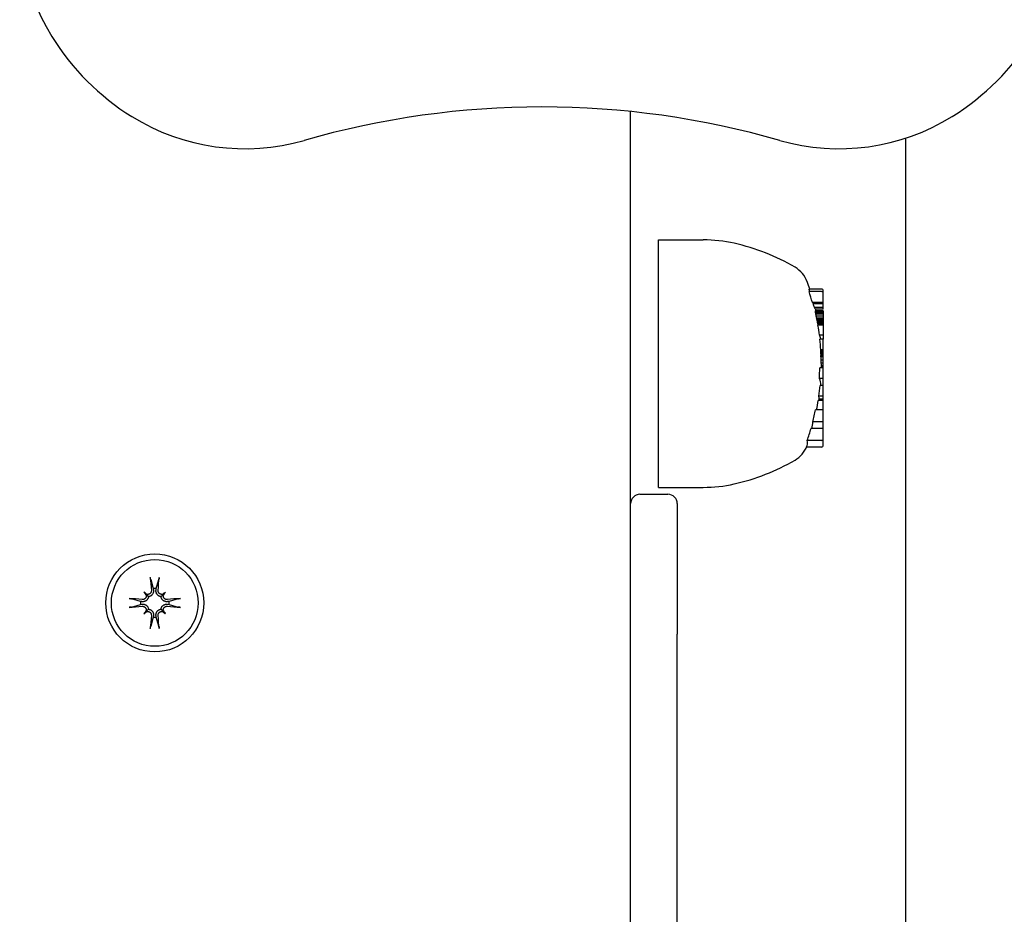
# Model space of a CAD drawing. Extents: x 4645 to 19250, y 2168 to 13635.
# Drawn here: x 9252 to 9358, y 10628 to 10724 of the extents above; entities that cross this region are included whole.
import ezdxf

# ---------------------------------------------------------------- set-up
doc = ezdxf.new("R2010")
doc.units = 0
doc.header["$LTSCALE"] = 30
doc.header["$MEASUREMENT"] = 0
doc.layers.get('0').update_dxf_attribs({"linetype": 'CONTINUOUS'})

msp = doc.modelspace()

# ---------------------------------------------------------------- linework, layer by layer
for p, q in [((9317.89, 9734.89), (9317.89, 10713.9)), ((9347.39, 10538.36), (9347.39, 10711.05)), ((9320.89, 10673.63), (9320.89, 10700.15)), ((9320.89, 10700.15), (9325.68, 10700.15)), ((9338.34, 10694.88), (9337.01, 10694.88)), ((9338.34, 10694.61), (9337.03, 10694.61)), ((9338.54, 10694.4), (9338.54, 10694.67)), ((9338.54, 10693.44), (9338.54, 10694.4)), ((9338.54, 10693.44), (9337.37, 10693.44)), ((9338.54, 10693.29), (9337.48, 10693.29)), ((9338.54, 10693.29), (9338.54, 10693.44)), ((9338.54, 10692.9), (9338.54, 10693.29)), ((9338.54, 10692.9), (9337.58, 10692.9)), ((9338.54, 10692.74), (9337.67, 10692.74)), ((9338.54, 10692.55), (9337.7, 10692.55)), ((9338.54, 10692.52), (9337.7, 10692.52)), ((9338.54, 10692.46), (9337.7, 10692.46)), ((9338.54, 10692.34), (9337.72, 10692.34)), ((9338.54, 10692.74), (9338.54, 10692.9)), ((9338.54, 10692.55), (9338.54, 10692.52)), ((9338.54, 10692.52), (9338.54, 10692.46)), ((9338.54, 10692.46), (9338.54, 10692.34)), ((9338.54, 10692.34), (9338.54, 10692.19)), ((9338.54, 10692.19), (9337.75, 10692.19)), ((9338.54, 10691.99), (9337.79, 10691.99)), ((9338.54, 10691.76), (9337.83, 10691.76)), ((9338.54, 10691.61), (9337.86, 10691.61)), ((9338.54, 10691.46), (9337.89, 10691.46)), ((9338.54, 10691.32), (9337.92, 10691.32)), ((9338.54, 10691.19), (9337.95, 10691.19)), ((9338.54, 10692.19), (9338.54, 10691.99)), ((9338.54, 10691.99), (9338.54, 10691.76)), ((9338.54, 10691.76), (9338.54, 10691.61)), ((9338.54, 10691.61), (9338.54, 10691.46)), ((9338.54, 10691.46), (9338.54, 10691.32)), ((9338.54, 10691.32), (9338.54, 10691.19)), ((9338.54, 10691.19), (9338.54, 10691.06)), ((9338.54, 10691), (9337.97, 10691)), ((9338.54, 10691.06), (9337.98, 10691.06)), ((9338.54, 10691.06), (9338.54, 10691)), ((9338.54, 10691), (9338.54, 10689.95)), ((9338.54, 10689.95), (9338.12, 10689.95)), ((9338.54, 10689.52), (9338.17, 10689.52)), ((9338.54, 10689.95), (9338.54, 10689.52)), ((9338.54, 10688.37), (9338.54, 10689.52)), ((9338.54, 10688.37), (9338.27, 10688.37)), ((9338.54, 10688.31), (9338.29, 10688.31)), ((9338.54, 10688.22), (9338.29, 10688.22)), ((9338.54, 10688.12), (9338.29, 10688.12)), ((9338.54, 10688.01), (9338.29, 10688.01)), ((9338.54, 10688.31), (9338.54, 10688.37)), ((9338.54, 10688.22), (9338.54, 10688.31)), ((9338.54, 10688.12), (9338.54, 10688.22)), ((9338.54, 10688.01), (9338.54, 10688.12)), ((9338.54, 10687.89), (9338.54, 10688.01)), ((9338.54, 10687.89), (9338.29, 10687.89)), ((9338.54, 10687.77), (9338.29, 10687.77)), ((9338.54, 10687.62), (9338.3, 10687.62)), ((9338.54, 10687.26), (9338.31, 10687.26)), ((9338.54, 10687.77), (9338.54, 10687.89)), ((9338.54, 10687.62), (9338.54, 10687.77)), ((9338.54, 10687.26), (9338.54, 10687.62)), ((9338.54, 10686.95), (9338.54, 10687.26)), ((9338.54, 10686.45), (9338.16, 10686.45)), ((9338.54, 10686.95), (9338.32, 10686.95)), ((9338.54, 10686.67), (9338.34, 10686.67)), ((9338.54, 10686.5), (9338.35, 10686.5)), ((9338.54, 10686.67), (9338.54, 10686.95)), ((9338.54, 10686.5), (9338.54, 10686.67)), ((9338.54, 10686.45), (9338.54, 10686.5)), ((9338.54, 10685.29), (9338.54, 10686.45)), ((9338.54, 10685.29), (9338.12, 10685.29)), ((9338.54, 10684.56), (9338.54, 10685.29)), ((9338.54, 10684.56), (9338.2, 10684.56)), ((9338.54, 10683.4), (9338.54, 10684.56)), ((9338.54, 10682.94), (9338, 10682.94)), ((9338.54, 10683.4), (9338.07, 10683.4)), ((9338.54, 10682.99), (9338.08, 10682.99)), ((9338.54, 10683.06), (9338.09, 10683.06)), ((9338.54, 10683.03), (9338.09, 10683.03)), ((9338.54, 10683.08), (9338.1, 10683.08)), ((9338.54, 10683.08), (9338.54, 10683.4)), ((9338.54, 10683.06), (9338.54, 10683.08)), ((9338.54, 10683.03), (9338.54, 10683.06)), ((9338.54, 10682.99), (9338.54, 10683.03)), ((9338.54, 10682.94), (9338.54, 10682.99)), ((9338.54, 10681.95), (9338.54, 10682.94)), ((9338.54, 10681.95), (9337.71, 10681.95)), ((9338.54, 10680.65), (9338.54, 10681.95)), ((9338.54, 10680.65), (9337.42, 10680.65)), ((9338.54, 10679.94), (9338.54, 10680.65)), ((9338.54, 10679.94), (9337.22, 10679.94)), ((9338.54, 10678.87), (9338.54, 10679.94)), ((9338.34, 10678.67), (9336.82, 10678.67)), ((9338.54, 10678.15), (9338.54, 10678.87)), ((9338.34, 10677.95), (9336.74, 10677.95)), ((9336.79, 10678.06), (9336.81, 10678.11)), ((9320.89, 10673.63), (9325.68, 10673.63)), ((9318.89, 10672.89), (9321.89, 10672.89)), ((9322.89, 10671.89), (9322.89, 10657.89)), ((9266.45, 10663.75), (9266.73, 10662.78)), ((9267.05, 10662.78), (9267.33, 10663.75)), ((9266.73, 10662.78), (9266.75, 10662.62)), ((9267.03, 10662.62), (9267.05, 10662.78)), ((9265.36, 10661.41), (9264.39, 10661.69)), ((9265.74, 10662.4), (9265.93, 10662.2)), ((9265.93, 10662.2), (9266.21, 10661.92)), ((9267.84, 10662.2), (9267.56, 10661.92)), ((9268.04, 10662.4), (9267.84, 10662.2)), ((9269.39, 10661.69), (9268.42, 10661.41)), ((9264.39, 10660.81), (9265.36, 10661.09)), ((9265.51, 10661.39), (9265.36, 10661.41)), ((9265.36, 10661.09), (9265.51, 10661.11)), ((9265.93, 10660.29), (9266.21, 10660.57)), ((9267.84, 10660.29), (9267.56, 10660.57)), ((9268.42, 10661.41), (9268.26, 10661.39)), ((9268.26, 10661.11), (9268.42, 10661.09)), ((9268.42, 10661.09), (9269.39, 10660.81)), ((9265.74, 10660.1), (9265.93, 10660.29)), ((9266.73, 10659.72), (9266.45, 10658.75)), ((9266.75, 10659.87), (9266.73, 10659.72)), ((9267.05, 10659.72), (9267.03, 10659.87)), ((9267.33, 10658.75), (9267.05, 10659.72)), ((9268.04, 10660.1), (9267.84, 10660.29)), ((9322.89, 10537.65), (9322.89, 10657.89))]:
    msp.add_line(p, q)
at = {"flags": 128}
for points in [[(9266.45, 10663.75), (9266.44, 10663.75), (9266.44, 10663.76), (9266.44, 10663.77), (9266.44, 10663.78), (9266.44, 10663.78), (9266.44, 10663.79), (9266.43, 10663.8), (9266.43, 10663.81), (9266.43, 10663.82), (9266.43, 10663.83), (9266.43, 10663.84), (9266.43, 10663.85), (9266.42, 10663.86), (9266.42, 10663.87), (9266.42, 10663.88), (9266.42, 10663.9), (9266.42, 10663.91), (9266.42, 10663.92), (9266.42, 10663.93), (9266.41, 10663.94), (9266.41, 10663.96), (9266.41, 10663.97), (9266.41, 10663.98), (9266.41, 10663.99)], [(9267.37, 10663.99), (9267.36, 10663.98), (9267.36, 10663.97), (9267.36, 10663.96), (9267.36, 10663.94), (9267.36, 10663.93), (9267.36, 10663.92), (9267.36, 10663.91), (9267.36, 10663.9), (9267.35, 10663.88), (9267.35, 10663.87), (9267.35, 10663.86), (9267.35, 10663.85), (9267.35, 10663.84), (9267.35, 10663.83), (9267.34, 10663.82), (9267.34, 10663.81), (9267.34, 10663.8), (9267.34, 10663.79), (9267.34, 10663.78), (9267.34, 10663.78), (9267.33, 10663.77), (9267.33, 10663.76), (9267.33, 10663.75), (9267.33, 10663.75)], [(9264.14, 10661.73), (9264.16, 10661.72), (9264.17, 10661.72), (9264.18, 10661.72), (9264.19, 10661.72), (9264.2, 10661.72), (9264.22, 10661.72), (9264.23, 10661.72), (9264.24, 10661.72), (9264.25, 10661.71), (9264.26, 10661.71), (9264.27, 10661.71), (9264.29, 10661.71), (9264.3, 10661.71), (9264.31, 10661.71), (9264.32, 10661.71), (9264.33, 10661.7), (9264.34, 10661.7), (9264.35, 10661.7), (9264.35, 10661.7), (9264.36, 10661.7), (9264.37, 10661.7), (9264.38, 10661.69), (9264.38, 10661.69), (9264.39, 10661.69)], [(9266.21, 10661.92), (9266.21, 10661.88), (9266.2, 10661.84), (9266.19, 10661.8), (9266.17, 10661.76), (9266.15, 10661.72), (9266.13, 10661.68), (9266.11, 10661.64), (9266.09, 10661.61), (9266.06, 10661.58), (9266.03, 10661.54), (9265.99, 10661.52), (9265.96, 10661.49), (9265.93, 10661.47), (9265.89, 10661.45), (9265.86, 10661.43), (9265.82, 10661.42), (9265.78, 10661.4), (9265.74, 10661.39), (9265.7, 10661.39), (9265.66, 10661.38), (9265.63, 10661.38), (9265.59, 10661.38), (9265.55, 10661.38), (9265.51, 10661.39)], [(9265.97, 10662.08), (9265.97, 10662.05), (9265.98, 10662.02), (9265.98, 10661.99), (9265.97, 10661.96), (9265.97, 10661.93), (9265.96, 10661.9), (9265.95, 10661.87), (9265.94, 10661.84), (9265.92, 10661.81), (9265.91, 10661.78), (9265.89, 10661.76), (9265.87, 10661.73), (9265.85, 10661.71), (9265.83, 10661.69), (9265.8, 10661.67), (9265.77, 10661.66), (9265.75, 10661.64), (9265.72, 10661.63), (9265.69, 10661.62), (9265.66, 10661.61), (9265.63, 10661.61), (9265.6, 10661.6), (9265.57, 10661.6), (9265.54, 10661.6)], [(9266.53, 10662.6), (9266.53, 10662.57), (9266.53, 10662.54), (9266.53, 10662.51), (9266.52, 10662.48), (9266.52, 10662.45), (9266.51, 10662.42), (9266.49, 10662.39), (9266.48, 10662.36), (9266.46, 10662.34), (9266.44, 10662.31), (9266.43, 10662.29), (9266.4, 10662.27), (9266.38, 10662.25), (9266.35, 10662.23), (9266.33, 10662.21), (9266.3, 10662.2), (9266.27, 10662.18), (9266.24, 10662.18), (9266.21, 10662.17), (9266.18, 10662.16), (9266.15, 10662.16), (9266.12, 10662.16), (9266.09, 10662.16), (9266.06, 10662.17)], [(9266.75, 10662.62), (9266.75, 10662.59), (9266.76, 10662.55), (9266.76, 10662.51), (9266.75, 10662.47), (9266.75, 10662.43), (9266.74, 10662.39), (9266.73, 10662.35), (9266.72, 10662.32), (9266.7, 10662.28), (9266.69, 10662.24), (9266.67, 10662.21), (9266.65, 10662.17), (9266.62, 10662.14), (9266.59, 10662.11), (9266.56, 10662.08), (9266.53, 10662.05), (9266.49, 10662.02), (9266.46, 10662), (9266.42, 10661.98), (9266.38, 10661.96), (9266.34, 10661.95), (9266.3, 10661.94), (9266.26, 10661.93), (9266.21, 10661.92)], [(9267.56, 10661.92), (9267.52, 10661.93), (9267.48, 10661.94), (9267.44, 10661.95), (9267.39, 10661.96), (9267.36, 10661.98), (9267.32, 10662), (9267.28, 10662.02), (9267.25, 10662.05), (9267.21, 10662.08), (9267.18, 10662.11), (9267.16, 10662.14), (9267.13, 10662.17), (9267.11, 10662.21), (9267.09, 10662.24), (9267.07, 10662.28), (9267.06, 10662.32), (9267.04, 10662.35), (9267.03, 10662.39), (9267.03, 10662.43), (9267.02, 10662.47), (9267.02, 10662.51), (9267.02, 10662.55), (9267.02, 10662.59), (9267.03, 10662.62)], [(9267.72, 10662.17), (9267.69, 10662.16), (9267.66, 10662.16), (9267.63, 10662.16), (9267.6, 10662.16), (9267.57, 10662.17), (9267.54, 10662.18), (9267.51, 10662.18), (9267.48, 10662.2), (9267.45, 10662.21), (9267.42, 10662.23), (9267.4, 10662.25), (9267.37, 10662.27), (9267.35, 10662.29), (9267.33, 10662.31), (9267.31, 10662.34), (9267.3, 10662.36), (9267.28, 10662.39), (9267.27, 10662.42), (9267.26, 10662.45), (9267.25, 10662.48), (9267.25, 10662.51), (9267.24, 10662.54), (9267.24, 10662.57), (9267.24, 10662.6)], [(9268.26, 10661.39), (9268.23, 10661.38), (9268.19, 10661.38), (9268.15, 10661.38), (9268.11, 10661.38), (9268.07, 10661.39), (9268.03, 10661.39), (9267.99, 10661.4), (9267.96, 10661.42), (9267.92, 10661.43), (9267.88, 10661.45), (9267.85, 10661.47), (9267.81, 10661.49), (9267.78, 10661.52), (9267.75, 10661.54), (9267.72, 10661.58), (9267.69, 10661.61), (9267.66, 10661.64), (9267.64, 10661.68), (9267.62, 10661.72), (9267.6, 10661.76), (9267.59, 10661.8), (9267.58, 10661.84), (9267.57, 10661.88), (9267.56, 10661.92)], [(9268.24, 10661.6), (9268.21, 10661.6), (9268.18, 10661.6), (9268.15, 10661.61), (9268.12, 10661.61), (9268.09, 10661.62), (9268.06, 10661.63), (9268.03, 10661.64), (9268, 10661.66), (9267.98, 10661.67), (9267.95, 10661.69), (9267.93, 10661.71), (9267.91, 10661.73), (9267.89, 10661.76), (9267.87, 10661.78), (9267.85, 10661.81), (9267.84, 10661.84), (9267.82, 10661.87), (9267.81, 10661.9), (9267.81, 10661.93), (9267.8, 10661.96), (9267.8, 10661.99), (9267.8, 10662.02), (9267.8, 10662.05), (9267.81, 10662.08)], [(9269.39, 10661.69), (9269.39, 10661.69), (9269.4, 10661.69), (9269.41, 10661.7), (9269.41, 10661.7), (9269.42, 10661.7), (9269.43, 10661.7), (9269.44, 10661.7), (9269.45, 10661.7), (9269.46, 10661.71), (9269.47, 10661.71), (9269.48, 10661.71), (9269.49, 10661.71), (9269.5, 10661.71), (9269.51, 10661.71), (9269.52, 10661.71), (9269.54, 10661.72), (9269.55, 10661.72), (9269.56, 10661.72), (9269.57, 10661.72), (9269.58, 10661.72), (9269.59, 10661.72), (9269.61, 10661.72), (9269.62, 10661.72), (9269.63, 10661.73)], [(9264.39, 10660.81), (9264.38, 10660.8), (9264.38, 10660.8), (9264.37, 10660.8), (9264.36, 10660.8), (9264.35, 10660.8), (9264.35, 10660.8), (9264.34, 10660.79), (9264.33, 10660.79), (9264.32, 10660.79), (9264.31, 10660.79), (9264.3, 10660.79), (9264.29, 10660.79), (9264.27, 10660.79), (9264.26, 10660.78), (9264.25, 10660.78), (9264.24, 10660.78), (9264.23, 10660.78), (9264.22, 10660.78), (9264.2, 10660.78), (9264.19, 10660.78), (9264.18, 10660.77), (9264.17, 10660.77), (9264.16, 10660.77), (9264.14, 10660.77)], [(9265.51, 10661.11), (9265.55, 10661.11), (9265.59, 10661.12), (9265.63, 10661.12), (9265.66, 10661.11), (9265.7, 10661.11), (9265.74, 10661.1), (9265.78, 10661.09), (9265.82, 10661.08), (9265.86, 10661.06), (9265.89, 10661.05), (9265.93, 10661.03), (9265.96, 10661.01), (9265.99, 10660.98), (9266.03, 10660.95), (9266.06, 10660.92), (9266.09, 10660.89), (9266.11, 10660.85), (9266.13, 10660.82), (9266.15, 10660.78), (9266.17, 10660.74), (9266.19, 10660.7), (9266.2, 10660.66), (9266.21, 10660.62), (9266.21, 10660.57)], [(9265.54, 10660.89), (9265.57, 10660.89), (9265.6, 10660.89), (9265.63, 10660.89), (9265.66, 10660.88), (9265.69, 10660.88), (9265.72, 10660.87), (9265.75, 10660.85), (9265.77, 10660.84), (9265.8, 10660.82), (9265.82, 10660.81), (9265.85, 10660.79), (9265.87, 10660.76), (9265.89, 10660.74), (9265.91, 10660.71), (9265.92, 10660.69), (9265.94, 10660.66), (9265.95, 10660.63), (9265.96, 10660.6), (9265.97, 10660.57), (9265.97, 10660.54), (9265.98, 10660.51), (9265.98, 10660.48), (9265.97, 10660.45), (9265.97, 10660.42)], [(9266.21, 10660.57), (9266.26, 10660.57), (9266.3, 10660.56), (9266.34, 10660.55), (9266.38, 10660.53), (9266.42, 10660.52), (9266.46, 10660.5), (9266.49, 10660.47), (9266.53, 10660.45), (9266.56, 10660.42), (9266.59, 10660.39), (9266.62, 10660.36), (9266.65, 10660.32), (9266.67, 10660.29), (9266.69, 10660.25), (9266.7, 10660.22), (9266.72, 10660.18), (9266.73, 10660.14), (9266.74, 10660.1), (9266.75, 10660.06), (9266.75, 10660.02), (9266.76, 10659.99), (9266.76, 10659.95), (9266.75, 10659.91), (9266.75, 10659.87)], [(9267.03, 10659.87), (9267.02, 10659.91), (9267.02, 10659.95), (9267.02, 10659.99), (9267.02, 10660.02), (9267.03, 10660.06), (9267.03, 10660.1), (9267.04, 10660.14), (9267.06, 10660.18), (9267.07, 10660.22), (9267.09, 10660.25), (9267.11, 10660.29), (9267.13, 10660.32), (9267.16, 10660.36), (9267.18, 10660.39), (9267.21, 10660.42), (9267.25, 10660.45), (9267.28, 10660.47), (9267.32, 10660.5), (9267.36, 10660.52), (9267.39, 10660.53), (9267.44, 10660.55), (9267.48, 10660.56), (9267.52, 10660.57), (9267.56, 10660.57)], [(9267.56, 10660.57), (9267.57, 10660.62), (9267.58, 10660.66), (9267.59, 10660.7), (9267.6, 10660.74), (9267.62, 10660.78), (9267.64, 10660.82), (9267.66, 10660.85), (9267.69, 10660.89), (9267.72, 10660.92), (9267.75, 10660.95), (9267.78, 10660.98), (9267.81, 10661.01), (9267.85, 10661.03), (9267.88, 10661.05), (9267.92, 10661.06), (9267.96, 10661.08), (9267.99, 10661.09), (9268.03, 10661.1), (9268.07, 10661.11), (9268.11, 10661.11), (9268.15, 10661.12), (9268.19, 10661.12), (9268.23, 10661.11), (9268.26, 10661.11)], [(9267.81, 10660.42), (9267.8, 10660.45), (9267.8, 10660.48), (9267.8, 10660.51), (9267.8, 10660.54), (9267.81, 10660.57), (9267.81, 10660.6), (9267.82, 10660.63), (9267.84, 10660.66), (9267.85, 10660.69), (9267.87, 10660.72), (9267.89, 10660.74), (9267.91, 10660.76), (9267.93, 10660.78), (9267.95, 10660.8), (9267.98, 10660.82), (9268, 10660.84), (9268.03, 10660.85), (9268.06, 10660.87), (9268.09, 10660.88), (9268.12, 10660.88), (9268.15, 10660.89), (9268.18, 10660.89), (9268.21, 10660.89), (9268.24, 10660.89)], [(9269.63, 10660.77), (9269.62, 10660.77), (9269.61, 10660.77), (9269.59, 10660.77), (9269.58, 10660.78), (9269.57, 10660.78), (9269.56, 10660.78), (9269.55, 10660.78), (9269.54, 10660.78), (9269.52, 10660.78), (9269.51, 10660.78), (9269.5, 10660.79), (9269.49, 10660.79), (9269.48, 10660.79), (9269.47, 10660.79), (9269.46, 10660.79), (9269.45, 10660.79), (9269.44, 10660.79), (9269.43, 10660.8), (9269.42, 10660.8), (9269.41, 10660.8), (9269.41, 10660.8), (9269.4, 10660.8), (9269.39, 10660.8), (9269.39, 10660.81)], [(9266.06, 10660.33), (9266.09, 10660.33), (9266.12, 10660.34), (9266.15, 10660.34), (9266.18, 10660.33), (9266.21, 10660.33), (9266.24, 10660.32), (9266.27, 10660.31), (9266.3, 10660.3), (9266.33, 10660.28), (9266.35, 10660.27), (9266.38, 10660.25), (9266.4, 10660.23), (9266.42, 10660.21), (9266.44, 10660.19), (9266.46, 10660.16), (9266.48, 10660.13), (9266.49, 10660.11), (9266.51, 10660.08), (9266.52, 10660.05), (9266.52, 10660.02), (9266.53, 10659.99), (9266.53, 10659.96), (9266.53, 10659.93), (9266.53, 10659.9)], [(9267.24, 10659.9), (9267.24, 10659.93), (9267.24, 10659.96), (9267.25, 10659.99), (9267.25, 10660.02), (9267.26, 10660.05), (9267.27, 10660.08), (9267.28, 10660.11), (9267.3, 10660.13), (9267.31, 10660.16), (9267.33, 10660.19), (9267.35, 10660.21), (9267.37, 10660.23), (9267.4, 10660.25), (9267.42, 10660.27), (9267.45, 10660.29), (9267.48, 10660.3), (9267.51, 10660.31), (9267.54, 10660.32), (9267.57, 10660.33), (9267.6, 10660.33), (9267.63, 10660.34), (9267.66, 10660.34), (9267.69, 10660.33), (9267.72, 10660.33)], [(9266.41, 10658.51), (9266.41, 10658.52), (9266.41, 10658.53), (9266.41, 10658.54), (9266.41, 10658.55), (9266.42, 10658.56), (9266.42, 10658.58), (9266.42, 10658.59), (9266.42, 10658.6), (9266.42, 10658.61), (9266.42, 10658.62), (9266.42, 10658.64), (9266.43, 10658.65), (9266.43, 10658.66), (9266.43, 10658.67), (9266.43, 10658.68), (9266.43, 10658.69), (9266.43, 10658.7), (9266.44, 10658.71), (9266.44, 10658.71), (9266.44, 10658.72), (9266.44, 10658.73), (9266.44, 10658.74), (9266.44, 10658.74), (9266.45, 10658.75)], [(9267.33, 10658.75), (9267.33, 10658.74), (9267.33, 10658.74), (9267.33, 10658.73), (9267.34, 10658.72), (9267.34, 10658.71), (9267.34, 10658.71), (9267.34, 10658.7), (9267.34, 10658.69), (9267.34, 10658.68), (9267.35, 10658.67), (9267.35, 10658.66), (9267.35, 10658.65), (9267.35, 10658.64), (9267.35, 10658.62), (9267.35, 10658.61), (9267.36, 10658.6), (9267.36, 10658.59), (9267.36, 10658.58), (9267.36, 10658.56), (9267.36, 10658.55), (9267.36, 10658.54), (9267.36, 10658.53), (9267.36, 10658.52), (9267.37, 10658.51)]]:
    msp.add_lwpolyline(points, dxfattribs=at)
for radius in [5.25, 4.65]:
    msp.add_circle((9266.89, 10661.25), radius)
for centre, radius, start, end in [((9275.41, 10734.05), 23, 163.9969, 211.7573), ((9278.39, 10735.89), 26.5, 211.7573, 238.2427), ((9338.39, 10735.89), 26.5, 301.7573, 328.2427), ((9308.39, 10621.89), 92.5, 73.9969, 106.0031), ((9276.55, 10732.91), 23, 238.2427, 286.0031), ((9340.23, 10732.91), 23, 253.9969, 301.7573), ((9325.68, 10685.15), 15, 77.2554, 90), ((9323.91, 10677.29), 23.06, 59.794, 77.2554), ((9334, 10694.62), 3, 20.3925, 59.794), ((9313.19, 10686.89), 25.2, 18.4824, 20.3925), ((9313.19, 10686.89), 25.12, 17.8931, 18.5398), ((9313.19, 10686.89), 25.05, 15.1565, 17.9431), ((9338.34, 10694.67), 0.204, 0, 90), ((9338.34, 10694.4), 0.204, 0, 90), ((9313.19, 10686.89), 25.12, 13.8461, 14.7691), ((9313.19, 10686.89), 25.2, 12.9797, 13.4314), ((9313.19, 10686.89), 25.12, 7.0075, 9.4161), ((9313.19, 10686.89), 25.12, 3.3803, 6.0165), ((9313.19, 10686.89), 25.2, 5.9985, 6.0819), ((9313.19, 10686.89), 24.98, 356.3307, 358.9979), ((9313.19, 10686.89), 25.12, 352.0203, 354.6801), ((9313.19, 10686.89), 25.2, 354.6961, 354.8204), ((9313.19, 10686.89), 25.12, 348.6552, 350.9682), ((9313.19, 10686.89), 25.02, 345.5534, 348.6069), ((9313.19, 10686.89), 25.02, 340.812, 343.8738), ((9338.34, 10678.87), 0.204, 270, 0), ((9334, 10679.15), 3, 300.206, 338.5984), ((9338.34, 10678.15), 0.204, 270, 0), ((9323.91, 10696.49), 23.06, 282.7446, 300.206), ((9325.68, 10688.63), 15, 270, 282.7446), ((9318.89, 10671.89), 1, 90, 180), ((9321.89, 10671.89), 1, 0, 90), ((9266.89, 10661.25), 1.54, 83.9644, 96.0356), ((9266.1, 10662.52), 0.355, 242.4953, 263.5884), ((9265.62, 10662.04), 0.355, 6.4116, 27.5047), ((9267.68, 10662.52), 0.355, 276.4116, 297.5047), ((9268.16, 10662.04), 0.355, 152.4953, 173.5884), ((9266.89, 10661.25), 1.54, 173.9644, 186.0356), ((9266.89, 10661.25), 1.54, 353.9644, 6.0356), ((9265.62, 10660.46), 0.355, 332.4953, 353.5884), ((9266.1, 10659.98), 0.355, 96.4116, 117.5047), ((9266.89, 10661.25), 1.54, 263.9644, 276.0356), ((9267.68, 10659.98), 0.355, 62.4953, 83.5884), ((9268.16, 10660.46), 0.355, 186.4116, 207.5047)]:
    msp.add_arc(centre, radius, start, end)
for centre, major_axis, ratio, start_param, end_param in [((9313.19, 10692.67), (24.5, 0), 0.195493, 0.129364, 0.160264), ((9313.19, 10692.29), (24.59, 0), 0.197492, 0.093211, 0.126201), ((9313.19, 10692.63), (24.52, 0), 0.136297, 6.250201, 6.257026), ((9313.19, 10692.05), (24.53, 0), 0.441983, 0.037051, 0.043367), ((9313.19, 10690.48), (24.67, 0), 0.71384, 0.105719, 0.112235), ((9313.19, 10688.83), (24.85, 0), 0.884576, 0.153106, 0.160259), ((9313.19, 10687.67), (25, 0), 0.968959, 0.179381, 0.187468), ((9313.19, 10687.05), (25.09, 0), 0.997474, 0.18936, 0.198729), ((9313.19, 10686.79), (24.67, 4.82), 0.998552, 0, 0.006223), ((9313.19, 10686.69), (25.17, 0), 0.985245, 0.193598, 0.199662), ((9313.19, 10686.73), (25.19, 0), 0.957933, 0.191568, 0.197555), ((9313.19, 10686.9), (25.2, 0), 0.914828, 0.186885, 0.192832), ((9313.19, 10687.2), (25.19, 0), 0.858455, 0.1794, 0.185317), ((9313.19, 10687.6), (25.17, 0), 0.78851, 0.171854, 0.17509), ((9313.19, 10689.45), (25.06, 0), 0.199055, 0.021206, 0.1006), ((9313.19, 10687.89), (25.18, 0), 0.216094, 0.077236, 0.088287), ((9313.19, 10688.53), (25.1, 0), 0.653258, 6.263984, 6.269653), ((9313.19, 10688.34), (25.1, 0), 0.753802, 6.271156, 6.276408), ((9313.19, 10688.06), (25.1, 0), 0.850373, 6.280679, 6.285636), ((9313.19, 10687.69), (25.1, 0), 0.932045, 0.008802, 0.013779), ((9313.19, 10687.33), (25.11, 0), 0.978394, 0.017679, 0.022932), ((9313.19, 10687.02), (25.11, 0), 0.997929, 0.024103, 0.029744), ((9313.19, 10686.6), (25.13, 0), 0.987956, 0.026895, 0.041386), ((9313.19, 10686.16), (25.15, 0), 0.883379, 0.035453, 0.049789), ((9313.19, 10686.02), (25.17, 0), 0.702562, 0.036601, 0.052315), ((9313.19, 10686.05), (25.18, 0), 0.530739, 0.033637, 0.04624), ((9313.19, 10686.13), (25.18, 0), 0.371832, 0.034745, 0.040057), ((9313.19, 10684.7), (25.1, 0), 0.198826, 6.265164, 6.400983), ((9313.19, 10683.16), (24.91, 0), 0.199105, 6.266999, 6.331879), ((9313.19, 10685.06), (25.05, 0), 0.749025, 6.172177, 6.174485), ((9313.19, 10685.9), (25.11, 0), 0.878264, 6.148681, 6.150587), ((9313.19, 10683.37), (24.92, 0), 0.325527, 6.244852, 6.247175), ((9313.19, 10684.1), (24.97, 0), 0.556329, 6.205844, 6.20808), ((9313.19, 10681.21), (24.25, 0), 0.560627, 6.189473, 6.241638), ((9313.19, 10678.4), (23.66, 0), 0.197741, 6.220766, 6.339162), ((9267.49, 10661.31), (1.01, -9.43), 0.087156, 4.414969, 4.566032), ((9266.28, 10661.31), (1.01, 9.43), 0.087156, 4.858746, 5.009809), ((9266.82, 10660.65), (-9.43, 1.01), 0.087156, 4.858746, 5.009809), ((9264.28, 10658.25), (6.28, -5.46), 0.5, 1.718985, 1.767339), ((9269.88, 10663.85), (-5.46, 6.28), 0.5, 1.374254, 1.422608), ((9269.49, 10658.25), (6.28, 5.46), 0.5, 1.374254, 1.422608), ((9263.89, 10663.85), (-5.46, -6.28), 0.5, 1.718985, 1.767339), ((9266.95, 10660.65), (-9.43, -1.01), 0.087156, 4.414969, 4.566032), ((9266.82, 10661.85), (9.43, 1.01), 0.087156, 4.414969, 4.566032), ((9266.95, 10661.85), (9.43, -1.01), 0.087156, 4.858746, 5.009809), ((9269.88, 10658.64), (5.46, 6.28), 0.5, 1.718985, 1.767339), ((9264.28, 10664.24), (-6.28, -5.46), 0.5, 1.374254, 1.422608), ((9267.49, 10661.18), (-1.01, -9.43), 0.087156, 4.858746, 5.009809), ((9266.28, 10661.18), (-1.01, 9.43), 0.087156, 4.414969, 4.566032), ((9269.49, 10664.24), (-6.28, 5.46), 0.5, 1.718985, 1.767339), ((9263.89, 10658.64), (5.46, -6.28), 0.5, 1.374254, 1.422608)]:
    msp.add_ellipse(centre, major_axis=major_axis, ratio=ratio, start_param=start_param, end_param=end_param)

doc.saveas('drawing.dxf')
